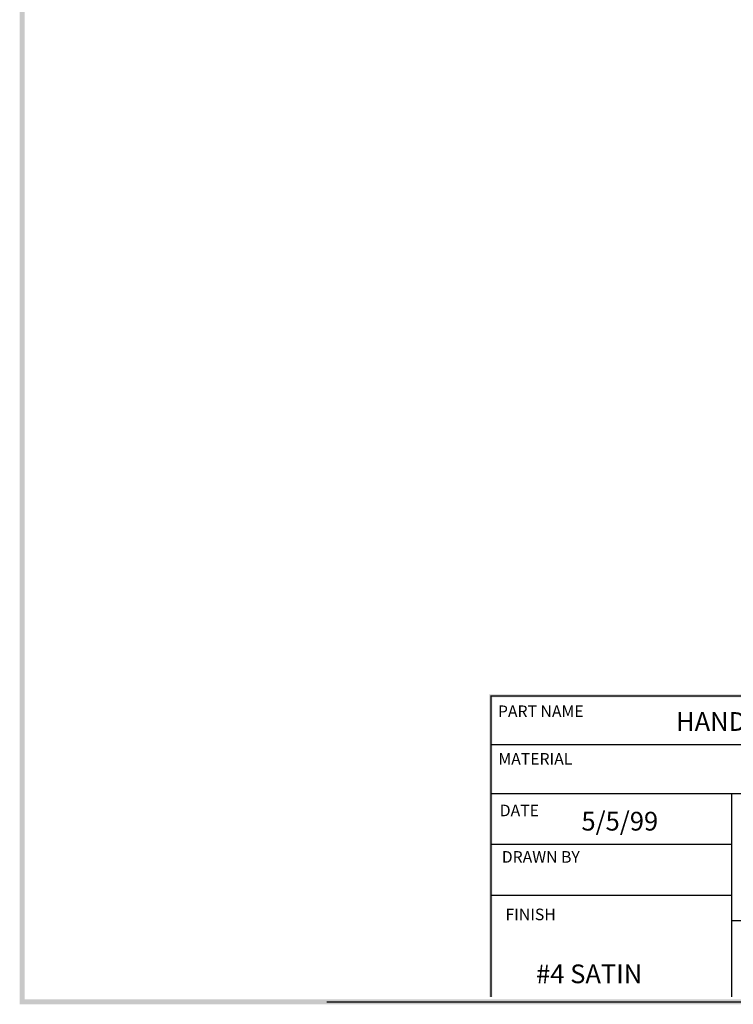
# Model space of a CAD drawing. Extents: x 41.76 to 48.09, y 42.09 to 50.28.
# Drawn here: x 41.98 to 44.64, y 42.2 to 45.87 of the extents above; entities that cross this region are included whole.
import ezdxf

# ---------------------------------------------------------------- set-up
doc = ezdxf.new("R2010")
doc.units = 0
doc.header["$LTSCALE"] = 0.3
doc.header["$MEASUREMENT"] = 0
doc.layers.get('0').update_dxf_attribs({"linetype": 'CONTINUOUS'})
doc.layers.add('DIM', color=1, linetype='CONTINUOUS')

# ---------------------------------------------------------------- blocks, each defined once
blk = doc.blocks.new('BAVW')
for p, q in [((3.9371, 2.1481), (3.9371, 0.6642)), ((3.9371, 2.1481), (3.9371, 1.6642)), ((3.9371, 2.1461), (9.383, 2.1461)), ((3.9371, 1.9061), (9.383, 1.9061)), ((5.1228, 1.6642), (3.9371, 1.6642)), ((5.1228, 1.6661), (9.383, 1.6661)), ((5.1228, 1.6642), (5.1228, 0.6642)), ((5.1228, 1.4142), (3.9371, 1.4142)), ((5.1228, 1.1642), (3.9371, 1.1642))]:
    blk.add_line(p, q)
at = {"color": 7}
for p, q in [((5.1228, 1.0411), (9.3728, 1.0411)), ((3.1299, 0.6404), (9.3799, 0.6404))]:
    blk.add_line(p, q, dxfattribs=at)
for points in [[(1.6424, 11.1404), (1.6174, 11.1404), (1.6424, 0.6529), (1.6174, 0.6279)], [(1.6424, 0.6529), (1.6174, 0.6279), (9.3674, 0.6529), (9.3924, 0.6279)]]:
    blk.add_trace(points, dxfattribs=at)
for points in [[(3.9303, 0.6642), (3.9438, 0.6642), (3.9304, 2.1549), (3.9439, 2.1414)], [(3.9303, 2.1529), (3.9438, 2.1394), (9.383, 2.1529), (9.383, 2.1394)]]:
    blk.add_trace(points)
for s, p in [('PART NAME', (3.9722, 2.0418)), ('MATERIAL', (3.9744, 1.8075)), ('DATE    ', (3.9812, 1.5537)), ('DRAWN BY', (3.9912, 1.325)), ('FINISH', (4.0095, 1.0418))]:
    blk.add_text(s, height=0.05695).set_placement(p)

msp = doc.modelspace()

# ---------------------------------------------------------------- block references
at = {"xscale": 0.7581108477884584, "yscale": 0.7581108477884584, "zscale": 0.7581108477884584}
msp.add_blockref('BAVW', (40.755, 41.7231), dxfattribs=at)

# ---------------------------------------------------------------- texts
at = {"layer": 'DIM', "color": 7}
for s, height, p in [('HANDRAIL MOUNT ADAPTER "A" FOR 2.00" OD POST', 0.069886, (44.4312, 43.2194)), ('5/5/99', 0.06989, (44.078, 42.8475)), ('#4 SATIN', 0.06989, (43.9089, 42.2779))]:
    msp.add_text(s, height=height, dxfattribs=at).set_placement(p)

doc.saveas('drawing.dxf')
